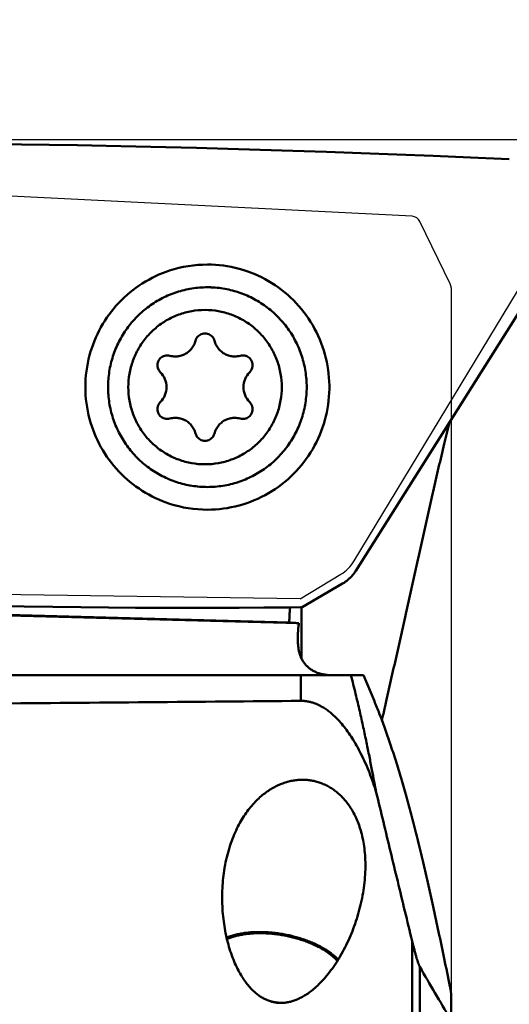
# Model space of a CAD drawing. Units: millimetres. Extents: x -133 to 139, y -22 to 75.
# Drawn here: x 39 to 50, y 0 to 22 of the extents above; entities that cross this region are included whole.
import ezdxf

# ---------------------------------------------------------------- set-up
doc = ezdxf.new("R2010")
doc.units = ezdxf.units.MM
for name, color, linetype, lineweight in [('1', 4, 'Continuous', 50), ('2', 7, 'Continuous', 25), ('cut', 1, 'Continuous', 25), ('nocut', 7, 'Continuous', 25), ('sk2', 7, 'Continuous', 25)]:
    doc.layers.add(name, color=color, linetype=linetype, lineweight=lineweight)
doc.styles.add('simplex', font='txt.shx', dxfattribs={"height": 3.5})
doc.dimstyles.new('\\M+18352\\M+18373\\M+1815B - ISO-25', dxfattribs={"dimscale": 0, "dimtxt": 3.5, "dimasz": 3.5, "dimexe": 1.5, "dimexo": 0, "dimgap": 2.3, "dimtad": 1, "dimdsep": 46, "dimtxsty": 'simplex', "dimcen": 0.09, "dimclrd": 256, "dimclre": 256, "dimclrt": 256, "dimadec": 0, "dimazin": 0, "dimtfac": 1, "dimtofl": 0, "dimtmove": 0, "dimatfit": 3, "dimfxl": 1, "dimtolj": 1, "dimlwd": -1, "dimlwe": -1, "dimarcsym": 0})

# ---------------------------------------------------------------- blocks, each defined once
blk = doc.blocks.new('*D8')
at = {"layer": 'Defpoints', "color": 0}
for p in [(50.8, 56.344), (50.8, 18.199), (-101.6, 14.375)]:
    blk.add_point(p, dxfattribs=at)
at = {"layer": 'sk2'}
for p, q in [((-101.6, 14.375), (-101.6, 57.844)), ((50.8, 18.199), (50.8, 57.844)), ((-98.1, 56.344), (47.3, 56.344))]:
    blk.add_line(p, q, dxfattribs=at)
for points in [[(-98.1, 56.927), (-98.1, 55.76), (-101.6, 56.344)], [(47.3, 56.927), (47.3, 55.76), (50.8, 56.344)]]:
    blk.add_solid(points, dxfattribs=at)
at = {"layer": 'sk2', "insert": (-27.632, 60.394), "char_height": 3.5, "attachment_point": 5, "line_spacing_factor": 0.75, "style": 'simplex'}
blk.add_mtext('\\A1;152.4 [6.000"]', dxfattribs=at)
blk = doc.blocks.new('*D9')
at = {"layer": '2'}
for p, q in [((0, 15.875), (0, 47.844)), ((50.8, 18.199), (50.8, 47.844)), ((3.5, 46.344), (47.3, 46.344))]:
    blk.add_line(p, q, dxfattribs=at)
for points in [[(3.5, 46.927), (3.5, 45.76), (0, 46.344)], [(47.3, 46.927), (47.3, 45.76), (50.8, 46.344)]]:
    blk.add_solid(points, dxfattribs=at)
at = {"layer": 'Defpoints', "color": 0}
for p in [(50.8, 46.344), (50.8, 18.199), (0, 15.875)]:
    blk.add_point(p, dxfattribs=at)
at = {"layer": '2', "insert": (26.524, 50.394), "char_height": 3.5, "attachment_point": 5, "line_spacing_factor": 0.75, "style": 'simplex'}
blk.add_mtext('\\A1;50.8 [2.000"]', dxfattribs=at)
blk = doc.blocks.new('*D11')
at = {"layer": '2'}
for p, q in [((35.3, 19.1), (35.3, 37.753)), ((50.8, 18.199), (50.8, 37.753)), ((38.8, 36.253), (47.3, 36.253)), ((50.8, 36.253), (103.817, 36.253))]:
    blk.add_line(p, q, dxfattribs=at)
for points in [[(38.8, 36.836), (38.8, 35.669), (35.3, 36.253)], [(47.3, 36.836), (47.3, 35.669), (50.8, 36.253)]]:
    blk.add_solid(points, dxfattribs=at)
at = {"layer": 'Defpoints', "color": 0}
for p in [(35.3, 36.253), (35.3, 19.1), (50.8, 18.199)]:
    blk.add_point(p, dxfattribs=at)
at = {"layer": '2', "insert": (79.058, 40.303), "char_height": 3.5, "attachment_point": 5, "style": 'simplex'}
blk.add_mtext('\\A1;15.5 [.610"](MAX)', dxfattribs=at)

msp = doc.modelspace()

# ---------------------------------------------------------------- linework, layer by layer
at = {"layer": '1'}
for p, q in [((38.630117, 18.951735), (39.229011, 18.94441)), ((39.229011, 18.94441), (39.839773, 18.935474)), ((39.839773, 18.935474), (40.462814, 18.924894)), ((40.462814, 18.924894), (41.098591, 18.912636)), ((41.098591, 18.912636), (41.747591, 18.898664)), ((41.747591, 18.898664), (42.410337, 18.882941)), ((42.410337, 18.882941), (43.087458, 18.865427)), ((43.087458, 18.865427), (43.779665, 18.846077)), ((43.779665, 18.846077), (44.487736, 18.824844)), ((44.487736, 18.824844), (45.212517, 18.801677)), ((45.212517, 18.801677), (45.955002, 18.776521)), ((45.955002, 18.776521), (46.716284, 18.749314)), ((46.716284, 18.749314), (47.497762, 18.719981)), ((47.497762, 18.719981), (48.300958, 18.68844)), ((48.300958, 18.68844), (49.127526, 18.654604)), ((49.127526, 18.654604), (49.979303, 18.618377)), ((50.225417, 15.300479), (46.597036, 9.54857)), ((46.303453, 9.266652), (45.414204, 8.746844)), ((30.643828, 8.796711), (45.132951, 8.412571)), ((39.287337, 8.762969), (38.644495, 8.773549)), ((39.918167, 8.754033), (39.287337, 8.762969)), ((40.537371, 8.746707), (39.918167, 8.754033)), ((41.145289, 8.74096), (40.537371, 8.746707)), ((41.742243, 8.736761), (41.145289, 8.74096)), ((42.328521, 8.734077), (41.742243, 8.736761)), ((42.9044, 8.73288), (42.328521, 8.734077)), ((43.470137, 8.733137), (42.9044, 8.73288)), ((43.984548, 8.734684), (43.470137, 8.733137)), ((44.025963, 8.734818), (43.984548, 8.734684)), ((44.572102, 8.737894), (44.025963, 8.734818)), ((45.108779, 8.742331), (44.572102, 8.737894)), ((45.369531, 8.745151), (45.108779, 8.742331)), ((45.407503, 8.74302), (45.369531, 8.745151)), ((45.403656, 7.610333), (45.403656, 8.74302)), ((35.455623, 8.658066), (45.343362, 8.39663)), ((45.132612, 8.493244), (45.132193, 8.460919)), ((46.764708, 7.249221), (27.3, 7.249221)), ((45.384385, 6.684764), (45.384385, 7.249221)), ((46.764267, 7.250283), (47.005932, 6.675269)), ((47.838174, -7.155314), (47.838174, 1.39319)), ((48.007976, 0.822659), (48.007976, -7.123488)), ((48.697585, 0.216379), (48.697585, -3.994405))]:
    msp.add_line(p, q, dxfattribs=at)
for centre, radius, start, end in [((43.51609112, 13.80524172), 1.996239, 93.335469, 94.219818), ((42.44085612, 14.08185772), 0.213979, 74.658305, 89.986748), ((42.61936012, 14.73225172), 0.460466, 254.650236, 269.986233), ((43.92987412, 14.73225172), 0.460466, 270.013767, 285.349764), ((44.10837812, 14.08185772), 0.213979, 90.013252, 105.341695), ((44.10834912, 14.08225072), 0.213585, 70.040855, 90.005532), ((41.95973512, 13.59583672), 0.467081, 314.950513, 45.049487), ((44.58949912, 13.59583672), 0.467081, 134.950512, 225.049488), ((42.44085612, 13.10981472), 0.213979, 270.013252, 285.341695), ((42.61936012, 12.45942072), 0.460466, 90.013767, 105.349764), ((43.92987412, 12.45942072), 0.460466, 74.650236, 89.986233), ((44.10837812, 13.10981472), 0.213979, 254.658305, 269.986748), ((44.10834912, 13.10942172), 0.213585, 269.994468, 289.959145), ((45.225371, 9.069945), 0.374235, 299.122688, 300.303731), ((47.384213, 2.381827), 3.730576, 169.646857, 172.96183), ((42.896739, 3.108465), 3.914407, 349.620687, 352.882788), ((154.729611, 62.640274), 123.332577, 210.081209, 210.696059), ((45.287703, 3.039273), 3.027679, 259.141836, 263.508204)]:
    msp.add_arc(centre, radius, start, end, dxfattribs=at)
for points, knots in [([(40.63893365, 13.59629203), (40.63914831, 13.83177337), (40.67000044, 14.06872165), (40.84644312, 14.72748003), (41.06976736, 15.12861404), (41.68198458, 15.77755115), (42.07029583, 16.02435921), (42.76278671, 16.25086794), (43.04555951, 16.29555416), (43.32637979, 16.29583601)], [0, 0, 0, 0, 0.5779295858, 0.5779295858, 1.6666753484, 1.6666753484, 2.7554211111, 2.7554211111, 3.4427496122, 3.4427496122, 3.4427496122, 3.4427496122]), ([(43.32738344, 16.29583601), (43.56169992, 16.29560083), (43.79759057, 16.2646197), (44.25190552, 16.14189938), (44.47083068, 16.05048433), (45.07520121, 15.69885189), (45.41368526, 15.35971381), (45.88012989, 14.55893291), (46.00753614, 14.09669069), (46.01471331, 13.62233632), (46.01481771, 13.60931295), (46.01482958, 13.59629203)], [0, 0, 0, 0, 0.5735069933, 0.5735069933, 1.1470139865, 1.1470139865, 2.2789035259, 2.2789035259, 3.4107930654, 3.4107930654, 3.4427496122, 3.4427496122, 3.4427496122, 3.4427496122]), ([(41.13893344, 13.59583626), (41.13903834, 13.7109055), (41.15691255, 13.94141826), (41.23743246, 14.27837615), (41.36931569, 14.59862623), (41.54941916, 14.8941753), (41.77328807, 15.15777548), (42.03542505, 15.38292264), (42.32936916, 15.56407697), (42.64791362, 15.6967416), (42.9831001, 15.77775116), (43.21243502, 15.79572139), (43.32688161, 15.79583626)], [0, 0, 0, 0, 0.3452078761, 0.6903250838, 1.0352687742, 1.3799735029, 1.7243971051, 2.0685248668, 2.412371032, 2.7559774765, 3.0994096524, 3.4427496122, 3.4427496122, 3.4427496122, 3.4427496122]), ([(43.32688161, 15.79583626), (43.44132821, 15.79572139), (43.67066313, 15.77775116), (44.00584961, 15.6967416), (44.32439407, 15.56407697), (44.61833818, 15.38292264), (44.88047516, 15.15777548), (45.10434407, 14.8941753), (45.28444753, 14.59862623), (45.41633077, 14.27837615), (45.49685068, 13.94141826), (45.51472489, 13.7109055), (45.51482978, 13.59583626)], [0, 0, 0, 0, 0.3433399598, 0.6867721356, 1.0303785802, 1.3742247454, 1.718352507, 2.0627761092, 2.4074808379, 2.7524245283, 3.0975417361, 3.4427496122, 3.4427496122, 3.4427496122, 3.4427496122]), ([(41.58393016, 13.59583626), (41.58405336, 13.69460828), (41.60107765, 13.89254913), (41.67779042, 14.18012695), (41.80292233, 14.45005818), (41.97279523, 14.69402684), (42.18222527, 14.90464901), (42.42486369, 15.07551052), (42.69333824, 15.20141345), (42.97948982, 15.27852299), (43.27461738, 15.30448997), (43.56974495, 15.27852299), (43.85589653, 15.20141345), (44.12437108, 15.07551052), (44.3670095, 14.90464901), (44.57643954, 14.69402684), (44.74631243, 14.45005818), (44.87144435, 14.18012695), (44.94815712, 13.89254913), (44.96518141, 13.69460828), (44.96530461, 13.59583626)], [0, 0, 0, 0, 0.2963163056, 0.5925373449, 0.888577563, 1.1843739867, 1.4798929336, 1.7751341434, 2.0701308995, 2.3649460845, 2.6596646119, 2.9543831394, 3.2491983244, 3.5441950805, 3.8394362903, 4.1349552372, 4.4307516609, 4.726791879, 5.0230129183, 5.3193292239, 5.3193292239, 5.3193292239, 5.3193292239]), ([(43.27461738, 14.77983626), (43.25585645, 14.77975021), (43.21813359, 14.77487095), (43.1655866, 14.75283005), (43.12050587, 14.71786642), (43.08597741, 14.67237406), (43.07170351, 14.63697573), (43.06686145, 14.61876041)], [0, 0, 0, 0, 0.05628339525, 0.11260768044, 0.16900193676, 0.22547671369, 0.28202044055, 0.28202044055, 0.28202044055, 0.28202044055]), ([(43.48237331, 14.61876041), (43.47753125, 14.63697573), (43.46325735, 14.67237406), (43.4287289, 14.71786642), (43.38364817, 14.75283005), (43.33110118, 14.77487095), (43.29337832, 14.77975021), (43.27461738, 14.77983626)], [0, 0, 0, 0, 0.05654372686, 0.11301850379, 0.16941276011, 0.2257370453, 0.28202044065, 0.28202044065, 0.28202044065, 0.28202044065]), ([(42.61924967, 14.27178551), (42.64777141, 14.2718325), (42.71119502, 14.27765117), (42.80571319, 14.30687388), (42.89676453, 14.35973092), (42.97371224, 14.43176282), (43.03272064, 14.51920342), (43.05794263, 14.58500674), (43.06686145, 14.61876041)], [0, 0, 0, 0, 0.08556534176, 0.18985235072, 0.29423363243, 0.39873787044, 0.50336906948, 0.60810540056, 0.60810540056, 0.60810540056, 0.60810540056]), ([(43.48237331, 14.61876041), (43.49129214, 14.58500674), (43.51651412, 14.51920342), (43.57552253, 14.43176282), (43.65247023, 14.35973092), (43.74352157, 14.30687388), (43.83803975, 14.27765117), (43.90146335, 14.2718325), (43.92998509, 14.27178551)], [0, 0, 0, 0, 0.10473633108, 0.20936753012, 0.31387176813, 0.41825304984, 0.5225400588, 0.60810540056, 0.60810540056, 0.60810540056, 0.60810540056]), ([(42.44090602, 14.29583641), (42.42240913, 14.29575515), (42.38495776, 14.29098042), (42.33257538, 14.26923906), (42.28735553, 14.23445676), (42.25269148, 14.18905336), (42.23094379, 14.13616962), (42.22359394, 14.07942468), (42.23116747, 14.02271301), (42.25305423, 13.96989648), (42.27644001, 13.93973229), (42.28971405, 13.92638536)], [0, 0, 0, 0, 0.05549121269, 0.11181466517, 0.16820778983, 0.22468142847, 0.28122470219, 0.33780801107, 0.39439101949, 0.45093346775, 0.50740530285, 0.50740530285, 0.50740530285, 0.50740530285]), ([(44.25952071, 13.92638536), (44.27279478, 13.93973232), (44.29618047, 13.96989662), (44.31806729, 14.02271309), (44.32564076, 14.07942501), (44.31829105, 14.13616907), (44.29654282, 14.18905607), (44.26188073, 14.23444732), (44.22164181, 14.26543362), (44.19305067, 14.27870502), (44.18125668, 14.28300768)], [0, 0, 0, 0, 0.05647193306, 0.11301438067, 0.16959738923, 0.22618069991, 0.28272397722, 0.33919762043, 0.39559073349, 0.43325368661, 0.43325368661, 0.43325368661, 0.43325368661]), ([(40.63893365, 13.59538048), (40.63914831, 13.35989914), (40.67000044, 13.12295086), (40.84644312, 12.46419248), (41.06976736, 12.06305848), (41.68198458, 11.41412137), (42.07029584, 11.1673133), (42.76278671, 10.94080458), (43.04555951, 10.89611835), (43.32637979, 10.89583651)], [0, 0, 0, 0, 0.5779295858, 0.5779295858, 1.6666753483, 1.6666753483, 2.7554211108, 2.7554211108, 3.4427496122, 3.4427496122, 3.4427496122, 3.4427496122]), ([(41.13893344, 13.59583626), (41.13903834, 13.48076701), (41.15691255, 13.25025426), (41.23743246, 12.91329637), (41.36931569, 12.59304628), (41.54941916, 12.29749722), (41.77328807, 12.03389703), (42.03542505, 11.80874987), (42.32936916, 11.62759555), (42.64791362, 11.49493091), (42.9831001, 11.41392136), (43.21243502, 11.39595112), (43.32688161, 11.39583626)], [0, 0, 0, 0, 0.3452078761, 0.6903250838, 1.0352687742, 1.3799735029, 1.7243971051, 2.0685248668, 2.412371032, 2.7559774765, 3.0994096523, 3.4427496122, 3.4427496122, 3.4427496122, 3.4427496122]), ([(41.58393016, 13.59583626), (41.58405336, 13.49706423), (41.60107765, 13.29912338), (41.67779042, 13.01154557), (41.80292233, 12.74161434), (41.97279523, 12.49764568), (42.18222527, 12.2870235), (42.42486369, 12.11616199), (42.69333824, 11.99025907), (42.97948982, 11.91314953), (43.27461738, 11.88718254), (43.56974495, 11.91314953), (43.85589653, 11.99025907), (44.12437108, 12.11616199), (44.3670095, 12.2870235), (44.57643954, 12.49764568), (44.74631243, 12.74161434), (44.87144435, 13.01154557), (44.94815712, 13.29912338), (44.96518141, 13.49706423), (44.96530461, 13.59583626)], [0, 0, 0, 0, 0.2963163056, 0.5925373448, 0.888577563, 1.1843739867, 1.4798929336, 1.7751341434, 2.0701308995, 2.3649460845, 2.6596646119, 2.9543831394, 3.2491983244, 3.5441950805, 3.8394362903, 4.1349552372, 4.4307516609, 4.7267918791, 5.0230129183, 5.3193292239, 5.3193292239, 5.3193292239, 5.3193292239]), ([(43.32688161, 11.39583626), (43.44132821, 11.39595112), (43.67066313, 11.41392136), (44.00584961, 11.49493091), (44.32439407, 11.62759555), (44.61833818, 11.80874987), (44.88047516, 12.03389703), (45.10434407, 12.29749722), (45.28444753, 12.59304628), (45.41633077, 12.91329637), (45.49685068, 13.25025426), (45.51472489, 13.48076701), (45.51482978, 13.59583626)], [0, 0, 0, 0, 0.3433399598, 0.6867721357, 1.0303785802, 1.3742247454, 1.718352507, 2.0627761092, 2.4074808379, 2.7524245283, 3.0975417361, 3.4427496121, 3.4427496121, 3.4427496121, 3.4427496121]), ([(43.32738344, 10.89583651), (43.56169992, 10.89607168), (43.79759057, 10.92705282), (44.25190552, 11.04977314), (44.47083067, 11.14118818), (45.07520123, 11.49282063), (45.41368528, 11.83195873), (45.88012992, 12.63273967), (46.00753616, 13.09498191), (46.01471331, 13.56933626), (46.01481771, 13.5823596), (46.01482958, 13.59538048)], [0, 0, 0, 0, 0.5735069917, 0.5735069917, 1.1470139833, 1.1470139833, 2.2789035654, 2.2789035654, 3.4107931475, 3.4107931475, 3.4427496121, 3.4427496121, 3.4427496121, 3.4427496121]), ([(42.28971405, 13.26528716), (42.27644001, 13.25194022), (42.25305423, 13.22177603), (42.23116747, 13.16895951), (42.22359394, 13.11224783), (42.23094379, 13.0555029), (42.25269148, 13.00261915), (42.28735553, 12.95721576), (42.33257538, 12.92243346), (42.38495776, 12.90069209), (42.42240913, 12.89591736), (42.44090602, 12.89583611)], [0, 0, 0, 0, 0.05647183511, 0.11301428337, 0.16959729178, 0.22618060066, 0.28272387438, 0.33919751303, 0.39559063769, 0.45191409016, 0.50740530285, 0.50740530285, 0.50740530285, 0.50740530285]), ([(44.18125668, 12.90866484), (44.19305067, 12.91296749), (44.22164181, 12.92623889), (44.26188073, 12.9572252), (44.29654282, 13.00261644), (44.31829105, 13.05550345), (44.32564076, 13.11224751), (44.31806729, 13.16895942), (44.29618047, 13.22177589), (44.27279478, 13.2519402), (44.25952071, 13.26528716)], [0, 0, 0, 0, 0.03766295312, 0.09405606618, 0.15052970939, 0.2070729867, 0.26365629738, 0.32023930594, 0.37678175355, 0.43325368661, 0.43325368661, 0.43325368661, 0.43325368661]), ([(43.06686145, 12.57291211), (43.05794263, 12.60666578), (43.03272064, 12.67246909), (42.97371224, 12.7599097), (42.89676453, 12.8319416), (42.80571319, 12.88479864), (42.71119502, 12.91402135), (42.64777141, 12.91984001), (42.61924967, 12.91988701)], [0, 0, 0, 0, 0.10473633099, 0.20936753003, 0.31387176804, 0.41825304975, 0.5225400587, 0.60810540047, 0.60810540047, 0.60810540047, 0.60810540047]), ([(43.92998509, 12.91988701), (43.90146335, 12.91984001), (43.83803975, 12.91402135), (43.74352157, 12.88479864), (43.65247023, 12.8319416), (43.57552253, 12.7599097), (43.51651412, 12.67246909), (43.49129214, 12.60666578), (43.48237331, 12.57291211)], [0, 0, 0, 0, 0.08556534176, 0.18985235072, 0.29423363243, 0.39873787044, 0.50336906948, 0.60810540047, 0.60810540047, 0.60810540047, 0.60810540047]), ([(47.17155464, 6.25780686), (47.19317209, 6.3523568), (47.25514499, 6.62411838), (47.35667046, 7.07289955), (47.47580092, 7.60399906), (47.59399844, 8.13444288), (47.71156336, 8.66435454), (47.8287519, 9.19352244), (47.94585496, 9.72171842), (48.06324324, 10.24889286), (48.18133451, 10.77498759), (48.30054954, 11.29974608), (48.42133367, 11.82264825), (48.54073364, 12.3289111), (48.62111251, 12.66058087), (48.65990719, 12.81883191)], [0, 0, 0, 0, 0.2909691651, 0.8362144534, 1.3803639467, 1.9238582172, 2.4665734492, 3.0087529185, 3.5498244948, 4.0896374886, 4.6290105293, 5.1673804304, 5.704024283, 6.2390186548, 6.727829223, 6.727829223, 6.727829223, 6.727829223]), ([(43.06828899, 12.57291211), (43.07308843, 12.55470448), (43.08725562, 12.51933888), (43.12152761, 12.47384262), (43.16629666, 12.4388654), (43.21849555, 12.41680507), (43.25598315, 12.41192655), (43.27461738, 12.41183626)], [0, 0, 0, 0, 0.05648869567, 0.11282220078, 0.16897475191, 0.22496978444, 0.2808731505, 0.2808731505, 0.2808731505, 0.2808731505]), ([(43.27461738, 12.41183626), (43.29329945, 12.41192494), (43.33087584, 12.41680374), (43.38320616, 12.4388567), (43.42809291, 12.4738288), (43.46246171, 12.51932362), (43.47666917, 12.55470157), (43.48148469, 12.57291211)], [0, 0, 0, 0, 0.056046825, 0.11216611339, 0.16840983667, 0.22479660029, 0.28130603232, 0.28130603232, 0.28130603232, 0.28130603232]), ([(46.59703564, 9.54856957), (46.58263758, 9.52579166), (46.55140106, 9.48124266), (46.49800604, 9.41908443), (46.43837866, 9.36187482), (46.37348515, 9.31055329), (46.3271744, 9.28051264), (46.30345327, 9.26665158)], [0, 0, 0, 0, 0.08084079349, 0.16292532679, 0.24545645795, 0.32835434587, 0.41077636156, 0.41077636156, 0.41077636156, 0.41077636156]), ([(45.15063452, 8.74278219), (45.15047094, 8.74150771), (45.14758495, 8.71884224), (45.14291739, 8.67670249), (45.13812699, 8.61840597), (45.13508714, 8.56653556), (45.13350066, 8.52552139), (45.13282209, 8.50187015), (45.13261232, 8.49324357)], [0, 0, 0, 0, 0.00385478723, 0.06854549865, 0.12716881632, 0.17931586812, 0.22441082345, 0.25029823509, 0.25029823509, 0.25029823509, 0.25029823509]), ([(45.13219339, 8.46091898), (45.13211326, 8.45792378), (45.13185926, 8.44777003), (45.13212521, 8.43325703), (45.13169014, 8.42006306), (45.13265249, 8.41414349), (45.13295084, 8.41257094)], [0, 0, 0, 0, 0.008988805198, 0.030458838233, 0.043607013206, 0.048408823872, 0.048408823872, 0.048408823872, 0.048408823872]), ([(45.13295084, 8.41257094), (45.13441622, 8.4119661), (45.13868965, 8.4104134), (45.14793114, 8.40900872), (45.16252248, 8.40718698), (45.18373119, 8.40537697), (45.21229757, 8.40335664), (45.2487575, 8.40121435), (45.2933274, 8.39892116), (45.32577476, 8.39739945), (45.3433616, 8.39662965)], [0, 0, 0, 0, 0.00475590653, 0.01358981185, 0.02792135482, 0.04892380436, 0.07740724149, 0.11384761053, 0.15848448657, 0.21129551938, 0.21129551938, 0.21129551938, 0.21129551938]), ([(45.3433616, 8.39662965), (45.33818862, 8.36092227), (45.3295717, 8.29048701), (45.32127982, 8.18649447), (45.31781641, 8.08667117), (45.31914038, 7.99186352), (45.32530897, 7.90273904), (45.33643213, 7.81977788), (45.35277246, 7.74333094), (45.37439431, 7.67357641), (45.39344102, 7.63057816), (45.40365639, 7.61033288)], [0, 0, 0, 0, 0.10824043645, 0.21280291375, 0.31287633886, 0.40778123754, 0.49712795041, 0.58073611424, 0.65867970979, 0.73139453333, 0.79942414867, 0.79942414867, 0.79942414867, 0.79942414867]), ([(45.40365639, 7.61033288), (45.41510447, 7.58796299), (45.4403592, 7.54498592), (45.48503531, 7.48566076), (45.536137, 7.43252486), (45.59368894, 7.38561356), (45.65783492, 7.34506055), (45.72870997, 7.3111008), (45.80646417, 7.28400894), (45.89131605, 7.26409041), (45.9835152, 7.2518997), (46.04755535, 7.2490844), (46.08069888, 7.24922131)], [0, 0, 0, 0, 0.07538723308, 0.14915469671, 0.22231727234, 0.2960015128, 0.37136496331, 0.44945159919, 0.53125989183, 0.61790590729, 0.71046302681, 0.80989446494, 0.80989446494, 0.80989446494, 0.80989446494]), ([(46.48871594, 7.24922131), (46.52440676, 7.11178473), (46.59092618, 6.84764373), (46.68151321, 6.46470313), (46.76110059, 6.1084305), (46.83168594, 5.77521145), (46.89452367, 5.46404442), (46.95047526, 5.17592388), (47.00020013, 4.91203044), (47.03172835, 4.74439246), (47.04662052, 4.66479529)], [0, 0, 0, 0, 0.4259857094, 0.8171276252, 1.1804942733, 1.52112201, 1.8389485917, 2.1328282785, 2.4016245268, 2.6445594559, 2.6445594559, 2.6445594559, 2.6445594559]), ([(45.38438525, 6.68476414), (44.26574498, 6.67471788), (41.99485432, 6.65467277), (38.53718219, 6.62526035), (36.1981492, 6.60605494), (35.01136961, 6.59649365)], [0, 0, 0, 0, 3.3560561514, 6.8129372409, 10.3733915326, 10.3733915326, 10.3733915326, 10.3733915326]), ([(47.04662242, 4.66478877), (47.0247375, 4.73765567), (46.97733532, 4.88477806), (46.89749103, 5.10282815), (46.80913139, 5.31513182), (46.71535366, 5.51421968), (46.61862869, 5.69630783), (46.52014562, 5.86102573), (46.41986876, 6.00983309), (46.31774873, 6.14361829), (46.21509704, 6.26132163), (46.11469899, 6.36111157), (46.01939367, 6.44259849), (45.92992977, 6.50790132), (45.84513759, 6.56011132), (45.76374248, 6.60154068), (45.68495319, 6.63365537), (45.60823389, 6.65749814), (45.53318497, 6.67379962), (45.45870221, 6.68320689), (45.40919626, 6.68497555), (45.38438525, 6.68476414)], [0, 0, 0, 0, 0.2282472744, 0.4635740454, 0.6964364705, 0.9178826074, 1.1235371574, 1.3147389714, 1.4933638359, 1.6615769868, 1.8193357445, 1.9615266075, 2.0858565209, 2.1951514198, 2.2934815823, 2.3842741084, 2.4688376459, 2.5484247709, 2.6249926811, 2.6989333831, 2.7733691051, 2.7733691051, 2.7733691051, 2.7733691051]), ([(47.00555044, 6.67617622), (47.04290688, 6.58692171), (47.12257661, 6.39030411), (47.23960892, 6.07730767), (47.35973559, 5.7313338), (47.4787449, 5.36342898), (47.59690678, 4.97331832), (47.71445003, 4.56065374), (47.83162332, 4.1251287), (47.94872692, 3.66629816), (48.06614673, 3.18345252), (48.1842725, 2.67592392), (48.30351182, 2.14306839), (48.42431129, 1.584359), (48.54709533, 0.99910085), (48.62900034, 0.59983227), (48.67032762, 0.39567058)], [0, 0, 0, 0, 0.290270284, 0.6363627964, 1.0023636267, 1.388888504, 1.7963074798, 2.2251407866, 2.676071989, 3.1493002761, 3.6457216797, 4.1667977346, 4.7125603585, 5.2838067949, 5.8816427903, 6.506550352, 6.506550352, 6.506550352, 6.506550352]), ([(43.71437539, 3.0522668), (43.71558579, 3.05888569), (43.73067461, 3.14005656), (43.76421047, 3.29156198), (43.82492014, 3.50001965), (43.89567634, 3.69366861), (43.9749293, 3.87177557), (44.06133582, 4.0343518), (44.15368582, 4.18167957), (44.25094863, 4.3142667), (44.35206334, 4.43248066), (44.45596285, 4.53670607), (44.56152808, 4.62735423), (44.66798821, 4.70514811), (44.77477148, 4.77086354), (44.88137786, 4.82520185), (44.98745306, 4.86884674), (45.09260807, 4.9023702), (45.1966243, 4.92631583), (45.29932071, 4.94115325), (45.40054473, 4.94725699), (45.50025309, 4.94492338), (45.5983471, 4.93436026), (45.69474608, 4.91567813), (45.78940506, 4.88890406), (45.88222878, 4.85398094), (45.97310573, 4.8107483), (46.06190272, 4.75896645), (46.14840857, 4.69831789), (46.23240525, 4.62834817), (46.31357384, 4.54854026), (46.3914577, 4.45832912), (46.4655527, 4.35701871), (46.53515213, 4.24397483), (46.59946487, 4.11846481), (46.65753278, 3.97981834), (46.70823035, 3.8274929), (46.75034964, 3.66093517), (46.78253827, 3.47979957), (46.80331829, 3.28406594), (46.81120716, 3.07442442), (46.80474063, 2.85236019), (46.79074044, 2.7007991), (46.78098413, 2.62347204)], [0, 0, 0, 0, 0.0201859548, 0.2476860834, 0.4651395038, 0.6710817062, 0.8657224966, 1.0495072184, 1.2229577133, 1.386907787, 1.5423699659, 1.6891917869, 1.8279736323, 1.9593799107, 2.0843458152, 2.2037272886, 2.3179586217, 2.4280769103, 2.5344639312, 2.6378061929, 2.7390087463, 2.8383342777, 2.936664671, 3.0346445779, 3.1325639226, 3.2314352529, 3.3318212604, 3.4341175766, 3.5394537329, 3.6483989355, 3.7617085333, 3.8805669788, 4.0055467812, 4.1378495988, 4.2784082724, 4.4282062632, 4.5883610302, 4.7595847278, 4.9431558546, 5.1398172328, 5.3496183712, 5.5720368211, 5.8058571157, 5.8058571157, 5.8058571157, 5.8058571157]), ([(47.83817377, 1.39319046), (47.78462825, 1.6127992), (47.67796246, 2.05172353), (47.5195877, 2.70941366), (47.36203669, 3.36470127), (47.20492505, 4.01633067), (47.0994055, 4.44916539), (47.04662052, 4.66479529)], [0, 0, 0, 0, 0.6781268936, 1.3550964872, 2.0294696505, 2.7000119034, 3.3660018129, 3.3660018129, 3.3660018129, 3.3660018129]), ([(46.7470925, 2.40323016), (46.74653844, 2.40020102), (46.73179019, 2.32011655), (46.69813627, 2.16396822), (46.63621331, 1.93867534), (46.5631297, 1.71988532), (46.48002449, 1.50904654), (46.38735904, 1.30623076), (46.28493207, 1.11101359), (46.17300269, 0.92473233), (46.05437143, 0.75265291), (45.93413416, 0.60098605), (45.81724171, 0.47281625), (45.70548755, 0.36650738), (45.59872379, 0.27898648), (45.49686402, 0.20787631), (45.39997242, 0.15124861), (45.3079071, 0.10732545), (45.22018383, 0.0744665), (45.13606436, 0.05127477), (45.05475965, 0.03674207), (44.97568953, 0.03023701), (44.89852683, 0.03134628), (44.82272431, 0.03984304), (44.7477562, 0.05576444), (44.67333624, 0.07932057), (44.59918769, 0.11086341), (44.52481546, 0.15107246), (44.44974045, 0.20099382), (44.37377927, 0.26184671), (44.29691233, 0.33503986), (44.21941043, 0.42206281), (44.14163513, 0.52463719), (44.06399542, 0.64488325), (43.98713014, 0.78536621), (43.91314429, 0.94664541), (43.84540518, 1.12530537), (43.78657217, 1.31611604), (43.73778496, 1.5153728), (43.69923388, 1.72242859), (43.6712368, 1.93751399), (43.65454634, 2.15985567), (43.65009512, 2.38686546), (43.65838529, 2.61409402), (43.67261072, 2.76464136), (43.68174789, 2.83893694)], [0, 0, 0, 0, 0.0092381929, 0.2442942595, 0.4788948417, 0.7098458745, 0.9359800772, 1.158458735, 1.3784727892, 1.5970053459, 1.8100327702, 2.0050508505, 2.177188172, 2.3300163469, 2.4673770401, 2.5909522938, 2.7023076666, 2.8036781505, 2.8966005868, 2.9829720669, 3.0650957391, 3.1440200021, 3.2206208035, 3.2962469429, 3.3724915904, 3.4501767811, 3.5300604946, 3.6138704309, 3.7034561568, 3.8001696009, 3.905493087, 4.0215054143, 4.1493850617, 4.2912915802, 4.4505152022, 4.6293859655, 4.8231801636, 5.0233091482, 5.2280397988, 5.4382723575, 5.6548318572, 5.8784193033, 6.1068383174, 6.3356358951, 6.5602019005, 6.5602019005, 6.5602019005, 6.5602019005]), ([(46.20981266, 0.98741592), (46.19300993, 1.00469401), (46.15267256, 1.04389078), (46.08372209, 1.10191817), (46.00187695, 1.16188529), (45.91237395, 1.21929824), (45.81584094, 1.27379471), (45.71292326, 1.32500031), (45.60431979, 1.37257003), (45.49076652, 1.4161803), (45.37303468, 1.45553464), (45.25192441, 1.4903651), (45.12825936, 1.52043448), (45.00288091, 1.54553799), (44.87664224, 1.56550473), (44.75040241, 1.58019893), (44.62502035, 1.58952081), (44.50134879, 1.59340738), (44.38022838, 1.59183243), (44.26248133, 1.58480793), (44.14890712, 1.57237895), (44.04027109, 1.55464002), (43.93731904, 1.53167414), (43.84078079, 1.50378318), (43.77954144, 1.48112811), (43.75018227, 1.4691532)], [0, 0, 0, 0, 0.072303369, 0.1686177082, 0.2701008163, 0.3764901361, 0.4874325984, 0.6024997814, 0.7212008287, 0.8429937032, 0.967295236, 1.0934903181, 1.2209405006, 1.3489922009, 1.476984675, 1.6042578811, 1.7301603554, 1.8540572143, 1.9753384203, 2.0934274707, 2.2077907223, 2.3179476259, 2.4234822424, 2.5240565138, 2.6191787315, 2.6191787315, 2.6191787315, 2.6191787315]), ([(43.7581054, 1.43506135), (43.76744686, 1.43920873), (43.80511354, 1.45537487), (43.87413204, 1.48066301), (43.96760119, 1.50775658), (44.06724132, 1.52995853), (44.17237036, 1.54713184), (44.28228163, 1.55915802), (44.39623018, 1.56595645), (44.51344354, 1.56748044), (44.63312569, 1.56371928), (44.75446317, 1.5546981), (44.87663075, 1.54047791), (44.99879721, 1.52115525), (45.1201312, 1.49686154), (45.23980705, 1.46776214), (45.35701054, 1.43405524), (45.47094459, 1.39597039), (45.58083483, 1.35376688), (45.68593507, 1.30773175), (45.78553244, 1.25817763), (45.87895284, 1.20544022), (45.96556389, 1.1498754), (46.04478543, 1.09185625), (46.11607127, 1.0317686), (46.16307148, 0.98563278), (46.18652287, 0.9600479), (46.19011128, 0.95607473)], [0, 0, 0, 0, 0.0306622132, 0.1229551465, 0.2202850921, 0.3224153706, 0.4290188299, 0.5396929482, 0.6539726784, 0.7713415913, 0.8912417812, 1.0130828891, 1.1362505117, 1.2601142001, 1.384035204, 1.5073740936, 1.6294983699, 1.749790179, 1.8676542541, 1.9825262381, 2.093881579, 2.2012452544, 2.3042026626, 2.4024121227, 2.4956195423, 2.5836758762, 2.5997371713, 2.5997371713, 2.5997371713, 2.5997371713]), ([(48.00797556, 0.82265929), (48.00646581, 0.82532921), (48.00322785, 0.83133317), (47.9984963, 0.84141978), (47.9933649, 0.85329557), (47.98792577, 0.86684103), (47.98218582, 0.88198381), (47.976179, 0.89862956), (47.96993046, 0.91668374), (47.96342535, 0.93617505), (47.95659814, 0.95730356), (47.94935581, 0.98038798), (47.94160587, 1.00577905), (47.93326512, 1.03382621), (47.92425997, 1.06487169), (47.91452883, 1.09923774), (47.90401744, 1.13723917), (47.89266438, 1.17923551), (47.88040551, 1.22562067), (47.8671787, 1.27680595), (47.85293701, 1.33318276), (47.84320729, 1.37256642), (47.83817377, 1.39319046)], [0, 0, 0, 0, 0.00920166259, 0.02045457854, 0.03341130738, 0.04800944953, 0.06424026141, 0.08199160771, 0.10109674417, 0.12155365828, 0.14363506882, 0.16770832227, 0.19413439785, 0.22327672403, 0.2554908737, 0.29110913129, 0.33042773018, 0.37377534884, 0.42161993006, 0.47436020753, 0.53237446413, 0.59606265115, 0.59606265115, 0.59606265115, 0.59606265115]), ([(48.67032762, 0.39567058), (48.67240332, 0.38547598), (48.67625074, 0.36607617), (48.6814886, 0.33839293), (48.68590973, 0.31355425), (48.68956577, 0.29142381), (48.69249648, 0.27187246), (48.69474609, 0.2547769), (48.696335, 0.23999915), (48.69733446, 0.2274641), (48.69755057, 0.21982383), (48.69758491, 0.21637894)], [0, 0, 0, 0, 0.03121129761, 0.05933191791, 0.08452197665, 0.10689684344, 0.12662096489, 0.14382907011, 0.15862123763, 0.17120686275, 0.18154205363, 0.18154205363, 0.18154205363, 0.18154205363])]:
    msp.add_open_spline(points, degree=3, knots=knots, dxfattribs=at)
at = {"layer": 'cut'}
for p, q in [((33.86748446, 19.05), (50.39999983, 19.05)), ((46.5620289, 9.76762721), (50.68954463, 16.58760135)), ((45.36988079, 8.9354833), (46.26533995, 9.47220456)), ((45.36988079, 8.9354833), (28.43508968, 9.16677707))]:
    msp.add_line(p, q, dxfattribs=at)
msp.add_arc((45.81858333, 10.21756782), 0.8689982, 300.937674026, 328.817259491, dxfattribs=at)
at = {"layer": 'nocut'}
for p, q in [((47.8381737, 17.35916012), (35.01136955, 18.00693202)), ((48.67747407, 15.86893937), (48.0079755, 17.246821)), ((48.69758485, 15.78153304), (48.69758485, 0))]:
    msp.add_line(p, q, dxfattribs=at)
for centre, start, end in [((47.82808627, 17.15941467), 25.914642161, 87.108937552), ((48.49758485, 15.78153304), 0, 25.914642161)]:
    msp.add_arc(centre, 0.2, start, end, dxfattribs=at)

# ---------------------------------------------------------------- dimensions: what is measured, and where the dimension line sits
at = {"layer": '2'}
dim = msp.add_linear_dim(base=(50.8, 46.343764), p1=(0, 15.875), p2=(50.8, 18.199023), angle=180, dimstyle='\\M+18352\\M+18373\\M+1815B - ISO-25', override={"dimscale": 1, "dimdec": 8}, dxfattribs=at)
dim.commit()
dim.dimension.update_dxf_attribs({"geometry": '*D9', "text_midpoint": (26.524386, 46.343764), "dimtype": 160})
dim = msp.add_linear_dim(base=(35.3, 36.2527730172), p1=(50.8, 18.1993476369), p2=(35.3, 19.0997354072), angle=180, text='<>(MAX)', dimstyle='\\M+18352\\M+18373\\M+1815B - ISO-25', override={"dimscale": 1, "dimdec": 8}, dxfattribs=at)
dim.commit()
dim.dimension.update_dxf_attribs({"geometry": '*D11', "text_midpoint": (79.0583333333, 36.2527730172), "dimtype": 160})
at = {"layer": 'sk2'}
dim = msp.add_linear_dim(base=(50.8, 56.343764), p1=(-101.6, 14.375), p2=(50.8, 18.199023), angle=180, dimstyle='\\M+18352\\M+18373\\M+1815B - ISO-25', override={"dimscale": 1, "dimdec": 8}, dxfattribs=at)
dim.commit()
dim.dimension.update_dxf_attribs({"geometry": '*D8', "text_midpoint": (-27.631792, 56.343764), "dimtype": 160})

doc.saveas('drawing.dxf')
